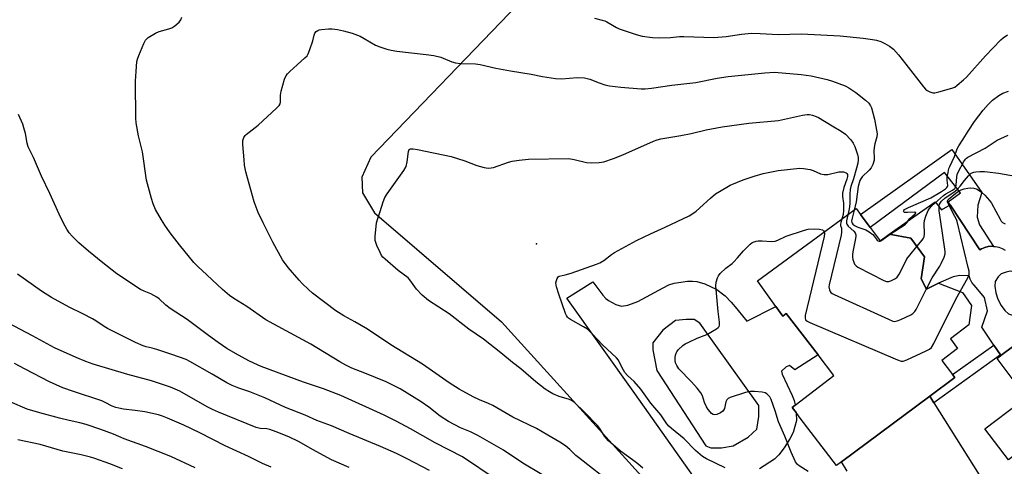
# Model space of a CAD drawing. Units: inches. Extents: x 1315763 to 1321763, y 529447 to 533447.
# Drawn here: x 1319462 to 1319833, y 531905 to 532073 of the extents above; entities that cross this region are included whole.
import ezdxf

# ---------------------------------------------------------------- set-up
doc = ezdxf.new("R2010")
doc.units = ezdxf.units.IN
doc.header["$MEASUREMENT"] = 0
for name, color, linetype in [('BLDG-Footprint', 5, 'Continuous'), ('CULTRL-Pad', 6, 'Continuous'), ('ELEV-Spot Elevation', 7, 'Continuous'), ('NTRL-Pasture Land', 2, 'Continuous'), ('TRANS-Non Street Sidewalk', 7, 'Continuous'), ('TRANS-Road', 130, 'Continuous'), ('Undefined', 1, 'Continuous')]:
    doc.layers.add(name, color=color, linetype=linetype)

msp = doc.modelspace()

# ---------------------------------------------------------------- linework, layer by layer
at = {"layer": 'BLDG-Footprint'}
for points, elevation in [([(1319782.17, 531995.16), (1319785.86, 531990.19), (1319789.22, 531992.69), (1319797.44, 531991.22), (1319802.54, 531984.07), (1319801.35, 531975.89), (1319803.35, 531971.93), (1319807.85, 531974.19), (1319816.93, 531970.76), (1319820.37, 531965.81), (1319819.29, 531958.52), (1319812.35, 531953.2), (1319815.1, 531949.62), (1319809.11, 531945.03), (1319813.12, 531939.81), (1319813.99, 531938.68), (1319804.56, 531931.67), (1319771.26, 531906.91), (1319769.39, 531905.53), (1319755.79, 531923.4), (1319754.19, 531925.5), (1319752.78, 531927.36), (1319753.91, 531928.22), (1319768.46, 531939.39), (1319762.46, 531947.2), (1319750.49, 531962.8), (1319749.21, 531961.75), (1319746.59, 531965.42), (1319739.7, 531975.11), (1319776.88, 532002.3), (1319778.51, 532000.09)], 508.76), ([(1319850.52, 531940.78), (1319839.78, 531932.77), (1319829.99, 531945.9), (1319831.4, 531946.95), (1319840.73, 531953.91)], 522.26)]:
    msp.add_lwpolyline(points, close=True, dxfattribs=dict(at, elevation=elevation))
at = {"layer": 'CULTRL-Pad'}
msp.add_lwpolyline([(1319847.11, 531917.55), (1319834.2, 531907.73), (1319825.35, 531919.35), (1319838.26, 531929.18)], close=True, dxfattribs=at)
msp.add_polyline3d([(1319840.73, 531953.91, 0), (1319831.4, 531946.95, 0), (1319831.24, 531947.19, 0), (1319828.74, 531950.89, 0), (1319824.22, 531957.59, 0), (1319826.39, 531963.74, 0), (1319825.18, 531968.85, 0), (1319821.32, 531973.41, 0), (1319820.42, 531974.48, 0), (1319819.81, 531975.68, 0), (1319819.39, 531976.95, 0), (1319815.91, 531977.14, 0), (1319813.43, 531976.65, 0), (1319807.85, 531974.19, 0), (1319803.35, 531971.93, 0), (1319801.35, 531975.9, 0), (1319802.54, 531984.07, 0), (1319797.44, 531991.22, 0), (1319789.22, 531992.69, 0), (1319806.61, 532004.86, 0), (1319808.98, 532001.79, 0), (1319812.24, 532003.76, 0), (1319823.51, 531986.79, 0), (1319824.08, 531987.13, 0), (1319825.32, 531987.65, 0), (1319826.63, 531987.97, 0), (1319827.96, 531988.09, 0), (1319828.64, 531988.05, 0), (1319829.31, 531988.01, 0), (1319830.62, 531987.74, 0), (1319831.88, 531987.27, 0), (1319833.05, 531986.62, 0)], dxfattribs=at)
msp.add_polyline3d([(1319837.53, 531978.27, 0), (1319834.89, 531978.68, 0), (1319833.34, 531978.4, 0), (1319831.53, 531977.67, 0), (1319830.35, 531976.58, 0), (1319829.25, 531974.86, 0), (1319829.08, 531973.11, 0), (1319829.45, 531970.56, 0), (1319830.2, 531968.24, 0), (1319831.5, 531965.76, 0), (1319832.85, 531963.93, 0), (1319834.24, 531962.72, 0), (1319835.73, 531962.15, 0), (1319837.37, 531961.83, 0), (1319838.75, 531961.89, 0), (1319839.97, 531962.2, 0), (1319840.57, 531962.87, 0), (1319841.4, 531964.47, 0), (1319842.01, 531965.96, 0), (1319842.26, 531969.8, 0), (1319841.38, 531975.05, 0), (1319840.03, 531976.78, 0), (1319839.27, 531977.52, 0)], close=True, dxfattribs=at)
at = {"layer": 'ELEV-Spot Elevation'}
msp.add_point((1319656.4, 531989.03, 507.51), dxfattribs=at)
at = {"layer": 'NTRL-Pasture Land'}
msp.add_polyline3d([(1319649.3, 532079.2, 0), (1319593.89, 532021.68, 0), (1319590.56, 532014.19, 0), (1319590.83, 532008.19, 0), (1319595.31, 532000.67, 0), (1319643.18, 531959.67, 0), (1319707.15, 531889.2, 0), (1319721.76, 531864.83, 0), (1319725.84, 531832.4, 0), (1319734.46, 531810.75, 0), (1319743.44, 531803.52, 0), (1319775.72, 531766.18, 0), (1319829.52, 531707.45, 0), (1319894.97, 531632.77, 0)], dxfattribs=at)
at = {"layer": 'TRANS-Non Street Sidewalk'}
for points in [[(1319812.88, 532024.6), (1319824.26, 532008.41), (1319822.72, 532003.6), (1319822.44, 531999.08), (1319823.36, 531996.17), (1319828.64, 531988.05), (1319827.96, 531988.09), (1319826.63, 531987.97), (1319825.32, 531987.65), (1319824.08, 531987.13), (1319823.51, 531986.79), (1319812.24, 532003.76), (1319811.51, 532004.86), (1319816.16, 532008.28), (1319810.09, 532015.86), (1319782.17, 531995.16), (1319778.51, 532000.09)], [(1319806.15, 531929.14), (1319804.56, 531931.67), (1319813.99, 531938.68), (1319813.12, 531939.82), (1319828.74, 531950.89), (1319831.24, 531947.19)]]:
    msp.add_lwpolyline(points, close=True, dxfattribs=at)
at = {"layer": 'TRANS-Road'}
for points in [[(1319746.45, 531857.71, 0), (1319693.47, 531932.67, 0), (1319667.74, 531968.56, 0), (1319677.59, 531974.75, 0), (1319681.34, 531969.67, 0), (1319682.54, 531968.39, 0), (1319683.53, 531967.63, 0), (1319686.22, 531966.22, 0), (1319688.41, 531965.57, 0), (1319690.82, 531965.94, 0), (1319694.51, 531967.27, 0), (1319704.06, 531972.51, 0), (1319706.27, 531973.53, 0), (1319708.3, 531974.2, 0), (1319713.26, 531974.94, 0), (1319715.17, 531975.01, 0), (1319716.77, 531974.87, 0), (1319719.81, 531973.92, 0), (1319724.33, 531971.89, 0), (1319726.92, 531969.87, 0), (1319727.43, 531969.42, 0), (1319729.77, 531967.1, 0), (1319731.86, 531964.57, 0), (1319732.32, 531963.94, 0), (1319735.58, 531959.89, 0), (1319746.59, 531965.42, 0), (1319749.21, 531961.75, 0), (1319750.49, 531962.8, 0), (1319762.46, 531947.2, 0), (1319753.71, 531941.59, 0), (1319751.74, 531943.15, 0), (1319750.42, 531942.65, 0), (1319748.72, 531941.13, 0), (1319748.96, 531939.91, 0), (1319752.77, 531931.88, 0), (1319753.47, 531930.03, 0), (1319753.9, 531928.36, 0), (1319753.91, 531928.22, 0), (1319752.77, 531927.35, 0), (1319754.19, 531925.5, 0), (1319754.21, 531925.28, 0), (1319754.32, 531922.47, 0), (1319753.15, 531918.01, 0), (1319751.89, 531915.53, 0), (1319749.7, 531912.16, 0), (1319747.69, 531909.58, 0), (1319746.05, 531907.87, 0), (1319740.35, 531904.25, 0)], [(1319773.39, 531903.35, 0), (1319771.26, 531906.91, 0), (1319804.56, 531931.67, 0), (1319806.15, 531929.14, 0), (1319823.22, 531902.05, 0)]]:
    msp.add_polyline3d(points, dxfattribs=at)
msp.add_polyline3d([(1319740.14, 531928.08, 0), (1319717.98, 531959.09, 0), (1319715.77, 531960.57, 0), (1319712.82, 531960.57, 0), (1319708.75, 531960.2, 0), (1319703.95, 531956.51, 0), (1319700.26, 531951.71, 0), (1319700.26, 531949.13, 0), (1319701.73, 531941.37, 0), (1319720.2, 531912.95, 0), (1319722.05, 531912.21, 0), (1319726.11, 531912.21, 0), (1319730.54, 531912.95, 0), (1319736.08, 531916.27, 0), (1319739.41, 531919.22, 0), (1319740.14, 531924.02, 0)], close=True, dxfattribs=at)
at = {"layer": 'Undefined'}
for points, elevation in [([(1319658.34, 531902.17), (1319651.26, 531906.44), (1319643.89, 531911.34), (1319640.46, 531913.37), (1319634.31, 531916.79), (1319631.51, 531918.19), (1319627.69, 531919.7), (1319623.24, 531922.12), (1319620.08, 531924.16), (1319615.76, 531927.47), (1319612.91, 531929.46), (1319604.96, 531934.46), (1319599.72, 531937.06), (1319591.62, 531940.37), (1319586.79, 531942.26), (1319584.47, 531943.36), (1319582.23, 531944.59), (1319571.33, 531951.19), (1319554.32, 531960.42), (1319547.14, 531965.45), (1319542.33, 531968.39), (1319540.71, 531969.6), (1319538.03, 531971.81), (1319530.16, 531979.07), (1319528.94, 531980.24), (1319527.25, 531982.05), (1319521.83, 531988.7), (1319518.29, 531993.22), (1319516.26, 531996.1), (1319515.02, 531998.12), (1319512.82, 532001.99), (1319511.86, 532004.13), (1319511.22, 532006.1), (1319509.34, 532012.97), (1319507.84, 532023.65), (1319506.31, 532029.7), (1319505.5, 532034.58), (1319505.36, 532036.34), (1319505.32, 532041.12), (1319505.17, 532045.29), (1319505.25, 532050.35), (1319505.54, 532055.79), (1319505.76, 532057.72), (1319505.98, 532058.55), (1319506.49, 532059.9), (1319508.35, 532064.47), (1319509, 532065.73), (1319509.36, 532066.16), (1319510.02, 532066.7), (1319512.77, 532068.39), (1319514.11, 532068.96), (1319517.77, 532070.04), (1319518.86, 532070.44), (1319520.09, 532071.19), (1319521.65, 532072.48), (1319522.32, 532073.36), (1319522.71, 532074.42)], 502), ([(1319678.16, 532073.98), (1319681.05, 532073.31), (1319682.17, 532072.96), (1319682.87, 532072.64), (1319686.46, 532070.51), (1319687.52, 532069.99), (1319693.93, 532067.89), (1319696.2, 532067.27), (1319700.04, 532066.76), (1319702.58, 532066.56), (1319706.89, 532066.74), (1319710.32, 532067.09), (1319711.92, 532067.16), (1319723.24, 532066.72), (1319727.8, 532067.1), (1319733.65, 532068.01), (1319737.42, 532068.34), (1319740.65, 532068.31), (1319747.45, 532067.92), (1319756.27, 532068.13), (1319770.79, 532067.42), (1319779.48, 532066.5), (1319783.03, 532066), (1319784.47, 532065.7), (1319786.14, 532065.18), (1319787.7, 532064.47), (1319789.46, 532063.45), (1319790.96, 532062.31), (1319792.84, 532060.17), (1319795.51, 532056.66), (1319802.17, 532048.12), (1319802.92, 532047.25), (1319803.58, 532046.72), (1319804.61, 532046.22), (1319805.7, 532045.91), (1319806.55, 532045.92), (1319808, 532046.23), (1319812.91, 532047.61), (1319813.97, 532048.08), (1319814.91, 532048.74), (1319817.36, 532050.78), (1319818.41, 532051.75), (1319825.62, 532059.84), (1319831.39, 532065.84), (1319832.28, 532066.6), (1319833.92, 532067.78)], 502), ([(1319685.64, 531897.97), (1319672.15, 531908.55), (1319671.22, 531909.36), (1319668.96, 531911.59), (1319667.27, 531912.91), (1319665.16, 531914.28), (1319660.68, 531917.01), (1319656.41, 531919.43), (1319647.46, 531923.73), (1319639.86, 531928.14), (1319638.28, 531928.89), (1319634.86, 531930.3), (1319632.52, 531931.39), (1319627.26, 531934.24), (1319623.44, 531936.68), (1319613.39, 531943.68), (1319601.43, 531950.97), (1319592.67, 531956.84), (1319587.9, 531959.67), (1319583.74, 531961.93), (1319580.76, 531963.81), (1319571.99, 531970.49), (1319570.38, 531971.8), (1319568.06, 531974.07), (1319566.85, 531975.37), (1319562.79, 531980.14), (1319560.64, 531982.96), (1319556.97, 531989.68), (1319553.29, 531996.99), (1319551.44, 532000.87), (1319549.96, 532004.86), (1319546.78, 532016.1), (1319546.33, 532018.65), (1319546.12, 532020.62), (1319545.63, 532026.45), (1319545.67, 532027.9), (1319546.1, 532029.14), (1319546.52, 532029.81), (1319546.92, 532030.23), (1319551.42, 532033.73), (1319558.38, 532040.11), (1319559.37, 532041.16), (1319559.71, 532041.74), (1319559.89, 532042.41), (1319559.91, 532045.01), (1319560.15, 532046.47), (1319561.44, 532051.09), (1319562, 532052.44), (1319562.52, 532053.11), (1319563.33, 532053.93), (1319566.13, 532056.49), (1319569.07, 532059.03), (1319569.89, 532059.88), (1319570.33, 532060.6), (1319570.95, 532062.2), (1319572.03, 532065.52), (1319572.53, 532067.67), (1319572.79, 532068.37), (1319573.29, 532068.98), (1319573.94, 532069.44), (1319574.45, 532069.64), (1319575.28, 532069.79), (1319577.91, 532069.97), (1319579.36, 532069.99), (1319581.37, 532069.74), (1319583.62, 532069.31), (1319586.84, 532068.33), (1319589.85, 532067.24), (1319591.44, 532066.42), (1319595.74, 532063.86), (1319597.37, 532063.21), (1319599.89, 532062.36), (1319601.54, 532061.97), (1319603.76, 532061.58), (1319614.83, 532060.39), (1319617.61, 532059.99), (1319620.28, 532059.33), (1319624.49, 532057.61), (1319625.89, 532057.19), (1319627.67, 532057.01), (1319633.31, 532056.79), (1319635.07, 532056.63), (1319641.07, 532055.24), (1319646.55, 532054.17), (1319654.37, 532052.99), (1319658.65, 532052.07), (1319663.55, 532051.25), (1319665.87, 532051.17), (1319671.69, 532051.67), (1319674.5, 532051.56), (1319676.4, 532051.06), (1319679.98, 532049.61), (1319682.16, 532048.88), (1319683.86, 532048.58), (1319688.2, 532048.06), (1319695.87, 532047.44), (1319697.36, 532047.45), (1319699.75, 532047.64), (1319707.33, 532048.81), (1319716.44, 532049.77), (1319724.43, 532051.4), (1319728.56, 532052.06), (1319742.41, 532053.47), (1319746.03, 532053.63), (1319756.06, 532052.82), (1319759.86, 532052.31), (1319765.96, 532050.95), (1319767.89, 532050.34), (1319772.74, 532048.52), (1319774.05, 532047.81), (1319776.71, 532046.06), (1319780.39, 532043.16), (1319781.64, 532041.96), (1319782.27, 532041.01), (1319782.63, 532040.23), (1319783.75, 532036), (1319784.76, 532030.46), (1319784.64, 532029.39), (1319783.89, 532026.63), (1319783.63, 532025.27), (1319783.54, 532023.91), (1319783.67, 532021.45), (1319783.63, 532020.58), (1319783.13, 532018.9), (1319782.48, 532017.6), (1319781.75, 532016.77), (1319779.09, 532014.23), (1319778.62, 532013.56), (1319778.28, 532012.83), (1319777.59, 532010.58), (1319776.81, 532004.81), (1319776.08, 532001.72)], 504), ([(1319789.67, 531992.61), (1319795.33, 531996.36), (1319795.93, 531996.95), (1319796.57, 531997.91), (1319797.09, 531998.53), (1319799.02, 532000.28), (1319799.39, 532000.72), (1319799.32, 532000.88), (1319798.99, 532000.94), (1319796.15, 532000.8), (1319795.12, 532000.89), (1319794.83, 532001.04), (1319794.69, 532001.35), (1319794.76, 532001.62), (1319795.03, 532001.93), (1319796.52, 532002.73), (1319805.02, 532006.4), (1319809, 532008.77), (1319810.49, 532009.78), (1319811.03, 532010.28), (1319811.25, 532010.63), (1319811.36, 532011.04), (1319811.17, 532013.02), (1319811.19, 532014.16), (1319811.48, 532015.93), (1319811.81, 532017.38), (1319812.1, 532018.17), (1319813.95, 532021.88), (1319814.93, 532024.83), (1319815.52, 532026), (1319817.22, 532028.39), (1319819.06, 532031.42), (1319821.46, 532035.09), (1319823.07, 532037.28), (1319824.75, 532039.4), (1319826.65, 532041.55), (1319828.27, 532043.08), (1319830.61, 532044.86), (1319832.12, 532045.78), (1319834.2, 532046.56)], 504), ([(1319641.21, 531900.28), (1319628.47, 531908.75), (1319618.22, 531914.06), (1319608.81, 531919.37), (1319603.5, 531922.27), (1319598.96, 531924.49), (1319582.55, 531931.85), (1319576.04, 531934.41), (1319568.48, 531936.9), (1319552.61, 531942.88), (1319549.86, 531944.03), (1319547.98, 531944.92), (1319542.9, 531947.68), (1319539.62, 531949.66), (1319536.35, 531951.83), (1319532.69, 531954.48), (1319524.68, 531960.55), (1319518.33, 531964.64), (1319516.62, 531965.99), (1319514.13, 531968.31), (1319513.24, 531968.99), (1319511.05, 531970.22), (1319508.5, 531971.15), (1319507.08, 531971.83), (1319498.24, 531977.73), (1319492.91, 531981.83), (1319487.54, 531986.23), (1319483.82, 531989.46), (1319481.31, 531991.97), (1319480.25, 531993.22), (1319479.37, 531994.58), (1319478.14, 531996.79), (1319476.42, 532000.22), (1319472.9, 532007.98), (1319469.8, 532014.56), (1319466.74, 532021.6), (1319464.82, 532025.61), (1319464.4, 532026.91), (1319463.78, 532030.58), (1319463.19, 532032.75), (1319462.7, 532034.07), (1319461.08, 532037.71)], 500), ([(1319696.43, 531904.52), (1319694.57, 531906.14), (1319692.57, 531907.73), (1319687.97, 531910.97), (1319683.52, 531914.82), (1319682.71, 531915.68), (1319681.98, 531916.62), (1319680.2, 531919.49), (1319679.36, 531920.62), (1319674.31, 531925.74), (1319670.65, 531929.22), (1319669.74, 531929.85), (1319668.77, 531930.35), (1319664.88, 531931.59), (1319662.5, 531932.59), (1319661.25, 531933.23), (1319659.63, 531934.26), (1319656.05, 531937.05), (1319650.42, 531941.93), (1319647.28, 531944.34), (1319642.87, 531948.03), (1319636.39, 531953.13), (1319630.88, 531956.88), (1319623.39, 531962.61), (1319615.61, 531967.68), (1319613.28, 531969.68), (1319611.11, 531972.01), (1319608.67, 531975.46), (1319607.97, 531976.27), (1319604.26, 531979.01), (1319599.32, 531983.21), (1319598.47, 531984.01), (1319597.94, 531984.68), (1319597.4, 531985.71), (1319596.22, 531988.4), (1319595.79, 531989.48), (1319595.57, 531990.31), (1319595.55, 531991.73), (1319596.06, 531996.93), (1319596.5, 531998.63), (1319597.39, 532001.16), (1319598.51, 532004.82), (1319599.16, 532006.46), (1319600.08, 532007.92), (1319606.35, 532016.68), (1319607.22, 532018.17), (1319607.66, 532019.89), (1319608.12, 532023.86), (1319608.41, 532024.5), (1319608.84, 532024.79), (1319609.85, 532024.84), (1319611.54, 532024.57), (1319624.15, 532021.93), (1319629.33, 532020.26), (1319633.93, 532018.48), (1319636.69, 532017.8), (1319638.09, 532017.59), (1319639.23, 532017.62), (1319640.09, 532017.79), (1319645.85, 532019.75), (1319647.2, 532020.14), (1319649.8, 532020.54), (1319653.29, 532020.9), (1319668.53, 532021.11), (1319670.52, 532020.82), (1319675.24, 532019.63), (1319677.02, 532019.55), (1319680.01, 532019.61), (1319681.76, 532019.93), (1319685.44, 532021.11), (1319688.94, 532022.57), (1319700.52, 532027.64), (1319701.87, 532028.16), (1319703.26, 532028.56), (1319710.79, 532029.81), (1319714.69, 532030.64), (1319720.36, 532032), (1319726.38, 532033.15), (1319736.42, 532034.42), (1319747.61, 532035.51), (1319756.65, 532037.52), (1319758.4, 532037.77), (1319759.26, 532037.71), (1319760.4, 532037.45), (1319761.8, 532037), (1319762.6, 532036.66), (1319767.78, 532033.5), (1319771.24, 532031.51), (1319772.87, 532030.28), (1319774.87, 532028.14), (1319775.75, 532026.99), (1319776.35, 532025.68), (1319777.4, 532022.64), (1319777.59, 532021.57), (1319777.6, 532020.55), (1319777.43, 532019.44), (1319776.95, 532017.53), (1319775.84, 532013.57), (1319774.89, 532010.61), (1319774.62, 532009.48), (1319774.44, 532007.75), (1319774.44, 532004.37), (1319774.37, 532002.94), (1319774.12, 532001.55), (1319773.74, 532000.01)], 506), ([(1319799.71, 531988.03), (1319801.71, 531990.46), (1319802.2, 531991.18), (1319802.43, 531991.68), (1319802.59, 531992.8), (1319802.47, 531996.65), (1319802.55, 531997.81), (1319803.04, 531999.49), (1319803.97, 532001.64), (1319804.48, 532002.33), (1319805.29, 532003.16), (1319809.73, 532007.26), (1319810.6, 532007.9), (1319813.19, 532009.23), (1319813.98, 532009.93), (1319814.26, 532010.39), (1319814.49, 532011.16), (1319814.74, 532014.23), (1319814.95, 532015.11), (1319815.34, 532016), (1319817.43, 532020), (1319818.02, 532020.93), (1319818.38, 532021.29), (1319818.98, 532021.71), (1319825.44, 532025.12), (1319829.97, 532028.06), (1319834.15, 532029.95)], 506), ([(1319727.52, 531904.68), (1319720.41, 531908.02), (1319718.92, 531908.91), (1319716.25, 531911.2), (1319711.96, 531915.63), (1319707.25, 531919.43), (1319706.2, 531920.39), (1319705.47, 531921.28), (1319703.16, 531924.57), (1319699.43, 531929.07), (1319695.68, 531934.28), (1319693.19, 531937.15), (1319690.66, 531939.49), (1319689.71, 531940.58), (1319688.59, 531942.3), (1319687.22, 531945.21), (1319686.55, 531946.14), (1319681.2, 531951.04), (1319677.38, 531955.12), (1319675.56, 531956.86), (1319674.1, 531957.82), (1319669.21, 531960.53), (1319668.47, 531961.04), (1319668.04, 531961.46), (1319667.67, 531962.01), (1319667.3, 531962.8), (1319664.74, 531970.04), (1319663.9, 531972.89), (1319663.69, 531974.33), (1319663.85, 531975.17), (1319664.15, 531975.96), (1319664.56, 531976.63), (1319664.94, 531976.91), (1319667.16, 531977.3), (1319669.45, 531977.93), (1319678.93, 531981.31), (1319680.29, 531981.87), (1319681.78, 531982.81), (1319684.58, 531984.98), (1319685.77, 531985.8), (1319694.04, 531990.26), (1319699.28, 531992.81), (1319704.84, 531995.27), (1319713.9, 531999.61), (1319715.61, 532000.65), (1319716.53, 532001.32), (1319721.93, 532006.23), (1319723.86, 532007.83), (1319725.32, 532008.77), (1319729.37, 532011.08), (1319732.07, 532012.31), (1319734.26, 532013.14), (1319738.39, 532014.5), (1319741.84, 532015.47), (1319747.49, 532016.6), (1319755.61, 532017.47), (1319757.03, 532017.39), (1319759.54, 532016.98), (1319760.61, 532016.63), (1319763.46, 532015.42), (1319764.83, 532015.1), (1319766.19, 532015.19), (1319770.35, 532016.14), (1319772.05, 532016.09), (1319773.04, 532015.79), (1319773.38, 532015.5), (1319773.59, 532015.13), (1319773.63, 532014.41), (1319773.34, 532013.34), (1319772.14, 532010.3), (1319771.66, 532008.11), (1319771.64, 532006.88), (1319772.05, 532004.34), (1319772.12, 532001.53), (1319771.97, 532000.11), (1319771.47, 531998.35)], 508), ([(1319803.3, 531972.04), (1319805.46, 531976.28), (1319808.36, 531980.61), (1319808.94, 531981.6), (1319810, 531983.97), (1319810.39, 531985.32), (1319810.39, 531986.18), (1319810.3, 531987.06), (1319808.7, 531997.33), (1319808.18, 532001.45), (1319808.09, 532003.19), (1319808.28, 532003.97), (1319809.05, 532005.08), (1319810.24, 532006.27), (1319811.11, 532006.91), (1319813.6, 532008.49), (1319814.88, 532009.55), (1319816.04, 532010.75), (1319817.62, 532012.89), (1319819.16, 532014.64), (1319820.23, 532015.59), (1319821.14, 532016.01), (1319821.99, 532016.17), (1319823.46, 532016.26), (1319825.22, 532016.28), (1319826.39, 532016.19), (1319830.45, 532015.63), (1319841.96, 532013.59)], 508), ([(1319816, 531971.11), (1319819.03, 531976.42), (1319819.24, 531976.95), (1319819.4, 531977.64), (1319819.38, 531978.68), (1319819.09, 531980.13), (1319814.89, 531997.42), (1319814.6, 531998.25), (1319814.09, 531999.29), (1319811.6, 532003.91), (1319811.32, 532004.67), (1319811.29, 532005.14), (1319811.56, 532005.73), (1319812.22, 532006.4), (1319814.44, 532008.14), (1319815.69, 532008.97), (1319816.47, 532009.35), (1319817.54, 532009.69), (1319818.92, 532009.99), (1319819.75, 532010.09), (1319821.17, 532009.99), (1319822.48, 532009.57), (1319824.13, 532008.52), (1319825.39, 532007.32), (1319827.14, 532005.32), (1319827.83, 532004.37), (1319831.06, 531998.31), (1319831.55, 531997.59), (1319832.05, 531997.09), (1319832.97, 531996.6)], 510), ([(1319776.08, 532001.72), (1319775.3, 531998.68), (1319775.13, 531997.55), (1319775.19, 531997.04), (1319775.32, 531996.78), (1319775.62, 531996.41), (1319776.22, 531995.94), (1319777.48, 531995.31), (1319780.46, 531994.25), (1319781.73, 531993.58), (1319783.12, 531992.52), (1319783.68, 531991.91), (1319784.82, 531990.42), (1319785.16, 531990.15), (1319785.52, 531990), (1319785.85, 531989.99), (1319786.15, 531990.12), (1319787.88, 531991.4), (1319789.67, 531992.61)], 504), ([(1319771.47, 531998.35), (1319771.08, 531997.12), (1319770.95, 531996.36), (1319771, 531995.89), (1319771.31, 531994.93), (1319771.37, 531994.43), (1319771.33, 531993.37), (1319771.15, 531992.26), (1319766.65, 531973.63), (1319766.59, 531972.78), (1319766.74, 531971.74), (1319767, 531971.04), (1319767.31, 531970.64), (1319767.76, 531970.32), (1319768.53, 531969.91), (1319788.99, 531960.64), (1319790.63, 531959.96), (1319791.44, 531959.82), (1319792.26, 531959.97), (1319793.62, 531960.54), (1319797.44, 531962.34), (1319798.2, 531962.77), (1319798.64, 531963.12), (1319799.01, 531963.56), (1319799.46, 531964.3), (1319803.3, 531972.04)], 508), ([(1319773.74, 532000.01), (1319773.22, 531997.69), (1319773.2, 531996.85), (1319773.32, 531996.39), (1319773.88, 531995.64), (1319775.99, 531993.84), (1319776.45, 531993.17), (1319776.7, 531992.42), (1319776.72, 531991.86), (1319776.62, 531991), (1319775.57, 531986.04), (1319775.41, 531984.87), (1319775.45, 531984.02), (1319775.61, 531983.17), (1319775.92, 531982.07), (1319776.25, 531981.32), (1319776.8, 531980.72), (1319777.52, 531980.26), (1319787.28, 531975.23), (1319788.34, 531974.86), (1319789.12, 531974.89), (1319789.89, 531975.14), (1319790.92, 531975.61), (1319791.65, 531976.01), (1319792.3, 531976.5), (1319793.09, 531977.65), (1319795.28, 531982.06), (1319795.98, 531983.32), (1319797.02, 531984.75), (1319799.71, 531988.03)], 506), ([(1319758.79, 531903.27), (1319755.3, 531905.36), (1319754.67, 531905.91), (1319754.04, 531906.86), (1319752.34, 531910.6), (1319749.97, 531916.56), (1319747.58, 531921.94), (1319746.27, 531926.11), (1319744.78, 531930.36), (1319744.25, 531931.38), (1319743.16, 531932.53), (1319742.51, 531932.94), (1319741.45, 531933.19), (1319738.57, 531933.37), (1319736.84, 531933.38), (1319735.12, 531933), (1319729.4, 531931.17), (1319728.63, 531930.81), (1319728.07, 531930.28), (1319727.76, 531929.53), (1319727.17, 531927.07), (1319726.86, 531926.42), (1319726.55, 531926.03), (1319725.65, 531925.36), (1319724.36, 531924.76), (1319723.59, 531924.62), (1319722.91, 531924.75), (1319722.36, 531925.11), (1319721.78, 531925.73), (1319721.07, 531926.67), (1319720.44, 531927.69), (1319719.67, 531929.32), (1319718.95, 531931.75), (1319718.29, 531932.93), (1319716.89, 531934.66), (1319714.75, 531937.04), (1319710.06, 531941.97), (1319709.23, 531943.16), (1319708.78, 531944.2), (1319708.66, 531945.04), (1319708.67, 531946.21), (1319708.75, 531947.07), (1319708.97, 531947.88), (1319709.24, 531948.37), (1319709.79, 531949.05), (1319711.47, 531950.74), (1319712.42, 531951.4), (1319713.72, 531952.04), (1319716.91, 531953.44), (1319720.54, 531954.89), (1319724.15, 531957.02), (1319724.82, 531957.53), (1319725.15, 531957.94), (1319725.33, 531958.44), (1319725.34, 531959.52), (1319724.84, 531963.54), (1319723.94, 531973.2), (1319724.09, 531974.62), (1319724.56, 531976.25), (1319724.92, 531977.01), (1319725.64, 531977.88), (1319727.76, 531979.83), (1319730.14, 531981.68), (1319730.76, 531982.24), (1319732.1, 531983.72), (1319734.32, 531986.37), (1319736.83, 531988.88), (1319737.52, 531989.4), (1319738.03, 531989.67), (1319739.12, 531990.05), (1319739.97, 531990.22), (1319741.44, 531990.21), (1319745.02, 531989.94), (1319746.35, 531990.08), (1319747.3, 531990.42), (1319750.47, 531991.87), (1319757.37, 531994.18), (1319758.73, 531994.54), (1319761, 531994.74), (1319763.06, 531994.56), (1319764.12, 531994.25), (1319764.51, 531993.97), (1319764.83, 531993.49)], 510), ([(1319764.83, 531993.49), (1319764.92, 531992.94), (1319764.76, 531991.81), (1319757.61, 531962), (1319757.56, 531961.17), (1319757.79, 531960.46), (1319758.37, 531959.95), (1319759.41, 531959.44), (1319792.38, 531945.34), (1319793.75, 531944.86), (1319794.57, 531944.82), (1319795.92, 531945.28), (1319803.25, 531948.69), (1319804.54, 531949.38), (1319805.18, 531949.94), (1319806.07, 531951.43), (1319814.39, 531968.18), (1319816, 531971.11)], 510), ([(1319615.98, 531903.7), (1319607.57, 531908.08), (1319603.64, 531910), (1319597.56, 531912.71), (1319585.7, 531917.58), (1319579.06, 531920.42), (1319573.52, 531922.52), (1319569.18, 531924.49), (1319561.7, 531927.44), (1319553.99, 531931.05), (1319548.29, 531933.24), (1319544.14, 531934.66), (1319541.69, 531935.62), (1319539.64, 531936.66), (1319534.07, 531939.91), (1319525.72, 531944.65), (1319524.26, 531945.41), (1319518.91, 531947.39), (1319513.28, 531949.28), (1319511.56, 531949.77), (1319509.27, 531950.19), (1319508.17, 531950.55), (1319505.23, 531951.86), (1319494.61, 531957.16), (1319493.35, 531957.91), (1319490.23, 531960.08), (1319488.98, 531960.83), (1319485.35, 531962.71), (1319480.17, 531965.22), (1319473.6, 531968.81), (1319469.85, 531971.26), (1319460.74, 531977.6)], 498), ([(1319585.72, 531904.75), (1319579.05, 531907.71), (1319571.97, 531911.55), (1319566.89, 531914.45), (1319563.02, 531916.3), (1319558.19, 531918.25), (1319555.82, 531919.06), (1319554.73, 531919.32), (1319552.18, 531919.5), (1319550.76, 531919.91), (1319536.47, 531925.58), (1319534.23, 531926.59), (1319532.21, 531927.64), (1319521.9, 531933.49), (1319518.42, 531935.07), (1319511.28, 531937.44), (1319502.38, 531939.79), (1319489.28, 531943.75), (1319486.47, 531944.74), (1319482.8, 531946.2), (1319474.72, 531949.86), (1319466.42, 531954.39), (1319457.35, 531959.18)], 496), ([(1319556.4, 531904.92), (1319553.11, 531906.35), (1319547.75, 531908.97), (1319539.03, 531913), (1319529.48, 531917.86), (1319523.38, 531920.78), (1319517.31, 531923.39), (1319515.36, 531924.13), (1319513.94, 531924.57), (1319508.76, 531925.73), (1319505.1, 531926.27), (1319500.69, 531926.77), (1319498.94, 531927.08), (1319497.79, 531927.38), (1319496.42, 531927.91), (1319493.79, 531929.3), (1319492.47, 531929.86), (1319481.89, 531933.39), (1319477.84, 531934.85), (1319472.84, 531937.07), (1319463.63, 531941.88), (1319459.57, 531943.91)], 494), ([(1319527.68, 531904.7), (1319518.48, 531908.9), (1319508.99, 531912.73), (1319500.98, 531915.64), (1319496.92, 531917.28), (1319492.21, 531919.04), (1319486.62, 531920.96), (1319484.28, 531921.59), (1319480.2, 531922.45), (1319476.54, 531923.36), (1319469.15, 531925.38), (1319464.39, 531926.82), (1319458, 531929.53)], 492), ([(1319500.34, 531904.33), (1319495.55, 531906.21), (1319489.88, 531908.22), (1319488.23, 531908.68), (1319484.74, 531909.5), (1319477.85, 531910.93), (1319469.34, 531913.42), (1319460.88, 531915.16)], 490)]:
    msp.add_lwpolyline(points, dxfattribs=dict(at, elevation=elevation))

doc.saveas('drawing.dxf')
